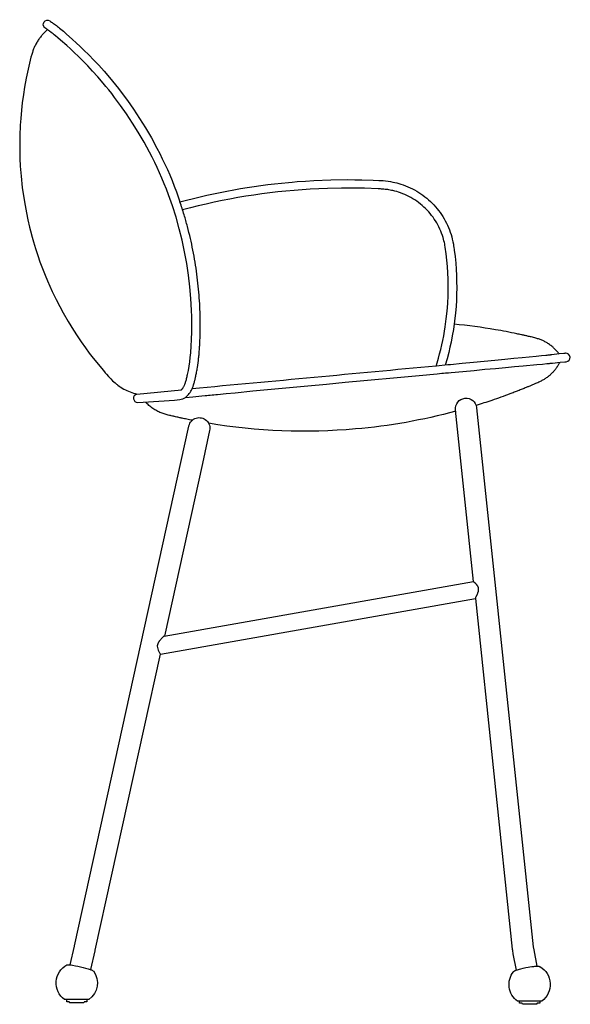
# Model space of a CAD drawing. Units: millimetres. Extents: x -10 to 1456, y 0 to 1707.
# Drawn here: x 936 to 1456, y 776 to 1707 of the extents above; entities that cross this region are included whole.
import ezdxf

# ---------------------------------------------------------------- set-up
doc = ezdxf.new("R2010")
doc.units = ezdxf.units.MM
doc.header["$MEASUREMENT"] = 0

# ---------------------------------------------------------------- blocks, each defined once
blk = doc.blocks.new('Round-Stool-60_side')
blk.add_line((-30.11, 921.71), (-30.12, 921.72))
for points in [[(-27.71, 920.05), (-28.35, 919.47), (-28.99, 918.88), (-30.22, 917.65), (-31.42, 916.39), (-32.57, 915.09), (-33.14, 914.4), (-33.7, 913.71), (-34.24, 913.01), (-34.78, 912.29), (-35.3, 911.57), (-35.8, 910.84), (-36.3, 910.1), (-36.78, 909.35), (-37.25, 908.59), (-37.7, 907.82), (-38.57, 906.27), (-39.38, 904.69), (-39.77, 903.89), (-40.14, 903.08), (-40.74, 901.68), (-41.07, 900.84), (-41.38, 900), (-41.96, 898.28), (-42.49, 896.59), (-43.24, 894.01), (-44.05, 891), (-44.73, 888.25), (-46.58, 879.81), (-47.72, 874.25), (-49.32, 865.7), (-50.43, 858.66), (-51.47, 850.92), (-52.26, 843.84), (-52.96, 836.02), (-53.39, 829.62), (-53.81, 819.7), (-53.92, 809.66), (-53.67, 798.21), (-53.33, 790.91), (-52.6, 781.6), (-51.43, 770.67), (-50.09, 761.04), (-48.87, 753.72), (-47.6, 746.95), (-46.18, 740.23), (-44.56, 733.26), (-42.78, 726.32), (-42.68, 725.94), (-42.66, 725.87), (-40.87, 719.48), (-38.95, 713.13), (-36.82, 706.6), (-34.75, 700.63), (-32.36, 694.2), (-29.88, 687.87), (-27.64, 682.51), (-23.21, 672.59), (-19.5, 664.87), (-16.1, 658.32), (-12.79, 652.2), (-8.11, 644.03), (-3.1, 635.88), (0.43, 630.42), (4.27, 624.75), (8.21, 619.2), (11.85, 614.25), (15.68, 609.28), (25.16, 597.65), (26.88, 595.6), (28.07, 594.25), (29.96, 592.18), (32.24, 589.8), (33.96, 588.06), (35.18, 586.9), (36.23, 585.98), (36.85, 585.45), (37.49, 584.94), (38.13, 584.43), (38.79, 583.94), (40.12, 582.99), (40.91, 582.46), (41.71, 581.94), (43.1, 581.08), (44.53, 580.26), (45.98, 579.49), (47.45, 578.78), (48.95, 578.11), (50.47, 577.49), (52.05, 576.9), (53.64, 576.37), (55.26, 575.9), (56.89, 575.47), (99.02, 579.53), (99.12, 579.64), (99.23, 579.75), (99.33, 579.87), (99.43, 579.98), (99.58, 580.16), (99.73, 580.35), (99.88, 580.54), (100.04, 580.75), (100.19, 580.97), (100.34, 581.19), (100.49, 581.43), (100.64, 581.67), (100.95, 582.19), (101.25, 582.74), (101.54, 583.33), (101.83, 583.95), (102.06, 584.48), (102.28, 585.01), (102.49, 585.55), (102.69, 586.09), (102.94, 586.8), (103.19, 587.59), (103.43, 588.38), (103.66, 589.22), (103.88, 590.08), (104.1, 591.01), (104.32, 591.94), (104.53, 592.88), (104.73, 593.83), (105.51, 597.74), (106.2, 601.77), (106.82, 605.96), (107.33, 610.16), (107.75, 614.5), (107.93, 616.7), (108.09, 618.92), (108.21, 620.87), (108.32, 622.81), (108.41, 624.77), (108.5, 626.73), (108.74, 634.51), (108.79, 642.39), (108.71, 648.61), (108.52, 654.87), (107.91, 665.74), (106.96, 676.71), (105.66, 687.77), (104.01, 698.8), (102.01, 709.87), (99.66, 720.87), (96.96, 731.81), (93.9, 742.65), (90.51, 753.34), (86.78, 763.91), (84.79, 769.13), (82.73, 774.31), (80.59, 779.43), (78.38, 784.5), (76.09, 789.52), (73.73, 794.48), (71.3, 799.38), (68.8, 804.22), (63.61, 813.71), (58.21, 822.92), (52.74, 831.67), (47.04, 840.27), (41.41, 848.3), (35.8, 855.9), (33.03, 859.49), (30.3, 862.95), (27.61, 866.27), (24.97, 869.44), (19.82, 875.41), (14.9, 880.86), (10.36, 885.67), (5.73, 890.4), (5.37, 890.76), (1.53, 894.54), (-2.39, 898.32), (-6.02, 901.74), (-9.37, 904.84), (-15.25, 910.1), (-17.8, 912.29), (-20.14, 914.24), (-21.22, 915.11), (-22.25, 915.94), (-23.22, 916.7), (-24.14, 917.41), (-25.82, 918.68), (-26.55, 919.22), (-27.22, 919.7), (-27.83, 920.14), (-28.37, 920.52), (-29.17, 921.07), (-29.53, 921.31), (-29.9, 921.56), (-29.94, 921.59), (-29.95, 921.6), (-29.99, 921.62), (-30.2, 921.78, -0.939814), (-25.5, 928.24), (-25.46, 928.21), (-24.68, 927.69), (-23.79, 927.08), (-23.21, 926.67), (-22.54, 926.19), (-21.83, 925.68), (-21.05, 925.1), (-19.28, 923.76), (-18.3, 923.01), (-17.28, 922.2), (-16.2, 921.34), (-15.07, 920.42), (-12.64, 918.39), (-10.01, 916.13), (-3.98, 910.74), (-0.57, 907.59), (3.12, 904.11), (7.1, 900.27), (11.02, 896.41), (11.39, 896.04), (16.12, 891.21), (20.76, 886.28), (25.8, 880.71), (31.07, 874.59), (33.78, 871.34), (36.53, 867.94), (39.33, 864.41), (42.15, 860.73), (47.89, 852.98), (53.63, 844.77), (59.45, 835.99), (65.03, 827.06), (70.54, 817.66), (75.85, 807.95), (78.41, 802.99), (80.9, 797.97), (83.32, 792.89), (85.66, 787.75), (87.92, 782.57), (90.11, 777.33), (92.22, 772.04), (94.25, 766.69), (97.61, 757.21, -0.042776), (200.03, 775.59), (203.55, 775.9), (208.24, 776.29), (216.23, 776.87), (224.22, 777.34), (240.22, 777.96), (256.2, 778.17), (262.88, 778.13), (269.55, 778.02), (280.18, 777.69), (285.47, 777.46), (287.46, 777.36), (288.53, 777.3), (289.67, 777.22), (292.01, 777.01), (294.33, 776.73), (296.65, 776.37), (298.95, 775.93), (300.85, 775.52), (302.74, 775.05), (304.61, 774.53), (306.48, 773.96), (308.69, 773.21), (310.88, 772.4), (313.05, 771.51), (315.18, 770.55), (317.27, 769.53), (319.33, 768.45), (321.35, 767.29), (323.34, 766.08), (325.28, 764.8), (327.19, 763.46), (329.05, 762.06), (330.86, 760.6), (332.62, 759.09), (334.34, 757.52), (336, 755.9), (337.61, 754.22), (339.16, 752.5), (340.66, 750.73), (342.1, 748.91), (343.48, 747.05), (344.8, 745.14), (346.06, 743.19), (347.26, 741.2), (348.39, 739.18), (349.46, 737.11), (350.46, 735.01), (351.4, 732.88), (352.27, 730.73), (353.07, 728.53), (353.8, 726.31), (354.46, 724.06), (355.05, 721.8), (355.56, 719.5), (356.01, 717.19), (356.2, 716.02), (356.31, 715.3), (356.41, 714.62), (356.85, 711.54), (357.6, 705.44), (358.21, 699.32), (358.66, 693.49), (358.97, 687.64), (359.15, 681.8), (359.2, 675.94), (359.11, 670.05), (358.89, 664.17), (358.53, 658.27), (358.04, 652.37), (357.16, 644.45), (356.04, 636.55), (355.02, 630.58), (353.86, 624.63), (352.8, 619.74), (351.65, 614.87), (350.04, 608.69), (348.35, 602.78)], [(339.73, 601.97), (340.68, 605.08), (341.9, 609.27), (343.04, 613.48), (344.11, 617.72), (345.11, 621.97), (346.03, 626.23), (346.88, 630.52), (347.65, 634.82), (348.34, 639.13), (349.35, 646.45), (350.14, 653.8), (350.71, 661.16), (351.06, 668.54), (351.2, 676.33), (351.09, 684.12), (350.85, 690.04), (350.47, 695.94), (349.92, 702.07), (349.22, 708.18), (348.37, 714.32), (348.05, 716.27), (347.83, 717.41), (347.51, 718.91), (347.15, 720.41), (346.76, 721.89), (346.34, 723.37), (345.68, 725.44), (344.95, 727.48), (344.15, 729.5), (343.28, 731.49), (342.36, 733.44), (341.36, 735.36), (340.31, 737.24), (339.19, 739.09), (338.02, 740.9), (336.78, 742.66), (335.49, 744.39), (334.14, 746.06), (332.73, 747.7), (331.28, 749.28), (329.77, 750.82), (328.21, 752.3), (326.59, 753.74), (324.93, 755.12), (323.22, 756.45), (321.47, 757.72), (319.67, 758.93), (317.84, 760.08), (315.96, 761.17), (314.06, 762.19), (312.11, 763.16), (310.14, 764.05), (308.14, 764.88), (306.11, 765.65), (304.31, 766.26), (302.49, 766.82), (300.66, 767.32), (298.82, 767.78), (297.61, 768.04), (296.39, 768.29), (295.17, 768.51), (293.95, 768.7), (292.78, 768.87), (291.61, 769.01), (290.44, 769.13), (288.16, 769.31), (287.06, 769.37), (285.08, 769.47), (272, 769.96), (259.5, 770.16), (250.28, 770.14), (237.14, 769.88), (220.69, 769.12, 0.05103), (100.1, 749.6)], [(56.89, 575.47, 0.927555), (57.83, 567.55, 0.009508), (97.39, 570.28, 0.132611), (102.79, 572.32, 0.111203), (108.99, 580.46, 0.001956), (109.1, 580.69, 0.019573), (110.19, 583.41, 0.005352), (110.49, 584.28, 0.010422), (111.08, 586.18, 0.004939), (111.35, 587.16, 0.004448), (111.61, 588.17, 0.00315), (111.86, 589.19, 0.00159), (112.08, 590.18, 0.001757), (112.31, 591.17, 0.001691), (112.52, 592.17, 0.006672), (113.34, 596.29, 0.006375), (114.07, 600.53, 0.011968), (115.24, 609.29, 0.005638), (115.69, 613.81, 0.002742), (115.88, 616.1, 0.002723), (116.04, 618.41, 0.001848), (116.16, 620.41, 0.001357), (116.27, 622.4, 0.00139), (116.37, 624.4, 0.001392), (116.46, 626.41, 0.005565), (116.7, 634.36, 0.00572), (116.76, 642.43, 0.004546), (116.68, 648.79, 0.004555), (116.48, 655.2, 0.007716), (115.86, 666.31, 0.007644), (114.88, 677.52, 0.015329), (111.88, 700.1, 0.015786), (107.43, 722.67, 0.00811), (104.66, 733.86, 0.008095), (101.53, 744.94, 0.008992), (97.61, 757.21)], [(102.79, 572.32), (109.73, 572.99), (112.47, 573.25), (115.34, 573.52), (118.35, 573.81), (121.47, 574.11), (123.03, 574.25), (124.62, 574.4), (125.01, 574.44), (125.41, 574.48), (125.81, 574.52), (126.21, 574.55), (127.94, 574.72), (129.65, 574.88), (131.37, 575.04), (133.08, 575.21), (141.38, 575.99), (149.73, 576.78), (166.59, 578.38), (183.79, 580.01), (201.13, 581.64), (218.59, 583.29), (236.13, 584.94), (253.71, 586.59), (271.31, 588.24), (306.41, 591.51), (323.67, 593.12), (340.82, 594.71), (342.94, 594.9), (345.06, 595.1), (346.86, 595.27), (348.68, 595.43), (351.39, 595.68), (354.08, 595.93), (364.87, 596.93), (375.59, 597.91), (385.87, 598.86), (395.86, 599.78), (405.21, 600.64), (413.93, 601.45), (421.87, 602.18), (435.06, 603.41), (440.16, 603.88), (444.33, 604.28), (445.2, 604.36), (446.02, 604.44), (446.78, 604.51), (447.48, 604.58), (447.8, 604.61), (448.1, 604.64), (448.39, 604.67), (448.67, 604.69), (449.23, 604.75), (449.77, 604.8), (456.98, 605.5), (461.33, 605.93), (462.42, 606.03), (462.76, 606.07), (462.77, 606.07), (462.78, 606.07, 0.994692), (462.04, 614.04), (462.03, 614.03, 0.002861), (461.57, 613.98), (460.48, 613.86), (456.16, 613.36), (448.97, 612.55), (448.42, 612.49), (447.87, 612.43), (447.59, 612.4), (447.31, 612.37), (447.01, 612.34), (446.69, 612.3), (446, 612.23), (445.25, 612.15), (444.44, 612.06), (443.57, 611.97), (439.42, 611.54), (434.33, 611.03), (421.17, 609.74), (413.25, 608.97), (404.54, 608.13), (395.19, 607.23), (385.21, 606.28), (374.94, 605.3), (364.22, 604.28), (353.44, 603.26), (350.74, 603.01), (339.73, 601.97, -0.000787), (108.99, 580.46)], [(375.2, 398.14), (358.16, 560.28), (358.13, 560.55, -0.994796), (378.01, 562.75), (378.01, 562.75), (378.01, 562.75), (378.01, 562.75), (378.01, 562.75), (378.01, 562.75), (378.01, 562.7), (378.01, 562.67), (378.01, 562.67), (378.02, 562.65), (378.05, 562.38), (431.59, 52.92), (432.03, 49.99), (434.98, 34.65)], [(358.27, 559.17, -0.043684), (263.52, 542.46, -0.063217), (124.67, 547.88)], [(-6.27, 35.89), (-2.13, 53.7), (-2.06, 54.02), (106.04, 545.2), (106.05, 545.21), (106.05, 545.23), (106.05, 545.24), (106.06, 545.27), (106.06, 545.28), (106.06, 545.29), (106.07, 545.31), (106.07, 545.32), (106.07, 545.33), (106.07, 545.34), (106.07, 545.34, -1.000025), (125.6, 541.02), (125.58, 540.91), (118.74, 509.83), (82.81, 346.58)], [(82.68, 346.56), (375.2, 398.14), (375.2, 398.14), (375.2, 398.14), (375.2, 398.14), (375.2, 398.14), (375.2, 398.14), (375.21, 398.14), (375.21, 398.14), (375.21, 398.14), (375.21, 398.14), (375.21, 398.14), (375.21, 398.14), (375.21, 398.14), (375.21, 398.14), (375.21, 398.14), (375.21, 398.14), (375.21, 398.14), (375.21, 398.14), (375.21, 398.14), (375.21, 398.14), (375.21, 398.14), (375.22, 398.14), (375.22, 398.13), (375.22, 398.13), (375.22, 398.13), (375.23, 398.13), (375.23, 398.13), (375.24, 398.12), (375.25, 398.12), (375.25, 398.11), (375.26, 398.11), (375.28, 398.1), (375.29, 398.09), (375.34, 398.05), (375.38, 398.02), (375.48, 397.94), (375.72, 397.73), (376.02, 397.45), (376.3, 397.18), (376.57, 396.91), (376.84, 396.63), (377.1, 396.35), (377.31, 396.1), (377.53, 395.85), (377.74, 395.59), (377.94, 395.33), (378.11, 395.09), (378.28, 394.85), (378.44, 394.61), (378.6, 394.36), (378.72, 394.15), (378.84, 393.93), (378.95, 393.71), (379.06, 393.49), (379.15, 393.27), (379.24, 393.04), (379.28, 392.93), (379.32, 392.82), (379.36, 392.71), (379.39, 392.59), (379.42, 392.48), (379.45, 392.37), (379.48, 392.26), (379.5, 392.15), (379.52, 392.04), (379.54, 391.93), (379.56, 391.82), (379.58, 391.71), (379.59, 391.6), (379.6, 391.48), (379.61, 391.37), (379.62, 391.25), (379.63, 391.14), (379.63, 391.02), (379.63, 390.8), (379.63, 390.62), (379.62, 390.45), (379.61, 390.27), (379.59, 390.1), (379.57, 389.93), (379.55, 389.75), (379.52, 389.58), (379.49, 389.41), (379.45, 389.22), (379.41, 389.02), (379.32, 388.64), (379.21, 388.26), (379.09, 387.88), (378.95, 387.45), (378.79, 387.03), (378.46, 386.19), (377.33, 383.61), (377.08, 383.01), (377.03, 382.88), (376.98, 382.75), (376.95, 382.65), (376.91, 382.54), (376.9, 382.5), (376.89, 382.46), (376.88, 382.41), (376.88, 382.39), (376.87, 382.37), (376.87, 382.36), (376.87, 382.34), (376.87, 382.33), (376.87, 382.32), (376.87, 382.3), (376.87, 382.3), (376.87, 382.29), (376.87, 382.28), (376.87, 382.28), (376.87, 382.27), (376.87, 382.26), (411.7, 50.83, 0.021377), (412.39, 46.2), (415.34, 30.86)], [(82.65, 346.55), (82.65, 346.55), (82.64, 346.55), (82.63, 346.55), (82.62, 346.54), (82.61, 346.54), (82.59, 346.53), (82.57, 346.52), (82.55, 346.51), (82.53, 346.5), (82.51, 346.49), (82.49, 346.48), (82.46, 346.47), (82.42, 346.44), (82.37, 346.41), (82.32, 346.38), (82.21, 346.3), (82.1, 346.21), (81.95, 346.09), (81.8, 345.97), (81.47, 345.69), (81.15, 345.39), (80.79, 345.04), (80.43, 344.68), (80.09, 344.32), (79.75, 343.96), (79.43, 343.59), (79.11, 343.22), (78.81, 342.86), (78.53, 342.5), (78.25, 342.13), (77.98, 341.76), (77.78, 341.47), (77.59, 341.18), (77.4, 340.88), (77.22, 340.58), (77.07, 340.3), (76.92, 340.01), (76.79, 339.73), (76.72, 339.58), (76.66, 339.44), (76.55, 339.17), (76.51, 339.04), (76.46, 338.9), (76.41, 338.77), (76.37, 338.63), (76.33, 338.49), (76.3, 338.35), (76.27, 338.22), (76.24, 338.09), (76.21, 337.95), (76.19, 337.82), (76.17, 337.68), (76.15, 337.55), (76.14, 337.41), (76.13, 337.28, 0.146642), (77.66, 332.06, 0.014668), (79.09, 329.68), (376.87, 382.19)], [(-9.21, 35.93), (-9.2, 35.93), (-9.19, 35.94), (-9.18, 35.94), (-9.18, 35.94), (-9.16, 35.95), (-9.14, 35.96), (-9.13, 35.96), (-9.11, 35.97), (-9.09, 35.98), (-9.07, 35.98), (-9.05, 35.99), (-9.02, 35.99), (-8.97, 36), (-8.92, 36.01), (-8.87, 36.02), (-8.81, 36.02), (-8.74, 36.03), (-8.61, 36.04), (-8.45, 36.04), (-8.29, 36.05), (-8.11, 36.04), (-7.91, 36.04), (-7.48, 36.01), (-7, 35.97), (-6.47, 35.92), (-5.29, 35.77), (-3.99, 35.57), (-1.2, 35.07), (1.01, 34.62), (3.44, 34.08), (5.97, 33.47), (8.44, 32.82), (10.68, 32.18), (12.58, 31.58), (13.37, 31.3), (14.05, 31.05), (14.61, 30.82), (14.85, 30.71), (15.06, 30.61, -0.101909), (15.85, 30.1, -0.41138), (11.51, 3), (-11.51, 3, -0.552315), (-9.21, 35.93)], [(426.63, 33.77), (428.44, 34.06), (430.27, 34.31), (432.05, 34.5), (432.9, 34.57), (433.71, 34.61), (434.47, 34.64), (435.17, 34.65), (435.5, 34.64), (435.81, 34.63), (436.1, 34.62), (436.37, 34.59), (436.62, 34.57), (436.86, 34.54), (436.96, 34.52), (437.07, 34.5), (437.17, 34.48), (437.26, 34.46), (437.35, 34.44), (437.44, 34.42), (437.51, 34.39), (437.59, 34.37), (437.62, 34.35), (437.66, 34.34), (437.69, 34.33), (437.72, 34.31), (437.75, 34.3), (437.78, 34.29), (437.81, 34.27), (437.83, 34.26, -0.542912), (439.64, 1.6), (416.62, 1.6, -0.425392), (412.84, 29.44), (412.86, 29.47), (412.89, 29.49), (412.91, 29.52), (412.94, 29.55), (412.97, 29.58), (412.99, 29.6), (413.03, 29.63), (413.06, 29.66), (413.09, 29.69), (413.13, 29.72), (413.21, 29.78), (413.29, 29.84), (413.38, 29.9), (413.48, 29.96), (413.59, 30.03), (413.7, 30.1), (413.82, 30.16), (414.08, 30.3), (414.37, 30.44), (414.68, 30.59), (415.03, 30.73), (415.4, 30.88), (415.8, 31.04), (416.67, 31.35), (417.63, 31.66), (418.67, 31.98), (419.77, 32.28), (422.07, 32.85), (424.4, 33.36), (426.63, 33.77)], [(9.5, 3), (9.5, 1), (7, 1, -0.414239), (6, 0), (-6, 0, -0.414239), (-7, 1), (-9.5, 1), (-9.5, 3)], [(437.63, 1.6), (437.63, -0.4), (435.13, -0.4, -0.414239), (434.13, -1.4), (422.13, -1.4, -0.414239), (421.13, -0.4), (418.63, -0.4), (418.63, 1.6)]]:
    blk.add_lwpolyline(points, format="xyb")
for points in [[(-25.39, 928.17), (-25.39, 928.16), (-25.39, 928.16), (-25.39, 928.17)], [(13.2, 31.36), (17.35, 49.17), (17.48, 49.72), (79.09, 329.68)]]:
    blk.add_lwpolyline(points)
for centre, radius, start, end in [((-42.07, 905.06), 20.5, 53.51492, 54.35798), ((-27.65, 924.86), 4, 235.79458, 235.96835)]:
    blk.add_arc(centre, radius, start, end)
for points, knots in [([(456.03, 613.35), (455.33, 614.3), (453.87, 616.11), (451.51, 618.57), (448.94, 620.84), (446.24, 622.86), (443.38, 624.64), (440.46, 626.1), (437.31, 627.34), (434.44, 628.25), (431.84, 628.94), (429.88, 629.4), (427.97, 629.83), (425.85, 630.3), (423.29, 630.88), (420.61, 631.48), (418.14, 632.01), (413.3, 633.03), (405.87, 634.52), (386.24, 638.06), (369.84, 640.26), (356.77, 641.54)], [0, 0, 0, 0, 3.546568, 6.971283, 10.206222, 13.83562, 17.063306, 20.319895, 23.605516, 27.218526, 29.353927, 31.658641, 33.275181, 35.218658, 38.173658, 41.148891, 43.457513, 45.761103, 55.975281, 66.190426, 105.587969, 105.587969, 105.587969, 105.587969]), ([(456.58, 605.46), (456.11, 604.53), (455.1, 602.69), (453.35, 600.04), (451.37, 597.5), (449.55, 595.51), (448.01, 594.01), (446.9, 593.03), (445.76, 592.08), (444.57, 591.18), (443.23, 590.24), (441.84, 589.37), (440.42, 588.55), (438.77, 587.67), (436.88, 586.73), (434.85, 585.82), (433.13, 585.09), (431.63, 584.47), (429.82, 583.72), (427.5, 582.75), (424.46, 581.48), (421, 580.08), (417.22, 578.58), (413.33, 577.07), (405.12, 573.95), (393.2, 569.69), (382.53, 566.24), (377.57, 564.72)], [0, 0, 0, 0, 3.123826, 6.304325, 9.539934, 12.767649, 14.379134, 15.992555, 17.20591, 18.831074, 20.468008, 22.112556, 23.751783, 25.371383, 27.73077, 30.08869, 32.044279, 33.335655, 34.956384, 37.911385, 40.886617, 44.840916, 49.118853, 53.074241, 57.362268, 75.477107, 91.022862, 91.022862, 91.022862, 91.022862]), ([(109.22, 550.68), (107.5, 551.02), (104.27, 551.67), (100.08, 552.54), (96.22, 553.39), (93.55, 554), (91.1, 554.55), (89.52, 554.9), (87.49, 555.36), (85.59, 555.83), (82.93, 556.58), (80.26, 557.48), (77.63, 558.58), (74.96, 559.9), (72.44, 561.45), (70, 563.25), (67.63, 565.21), (66, 566.8), (64.98, 567.93)], [0, 0, 0, 0, 5.264748, 9.872022, 12.844268, 17.12577, 18.102285, 20.364093, 21.990816, 24.33343, 26.239251, 30.29583, 32.760456, 34.797103, 39.237892, 41.608023, 43.885522, 48.447698, 48.447698, 48.447698, 48.447698])]:
    blk.add_open_spline(points, degree=3, knots=knots)

msp = doc.modelspace()

# ---------------------------------------------------------------- block references
msp.add_blockref('Round-Stool-60_side', (989.76, 777.68))

doc.saveas('drawing.dxf')
